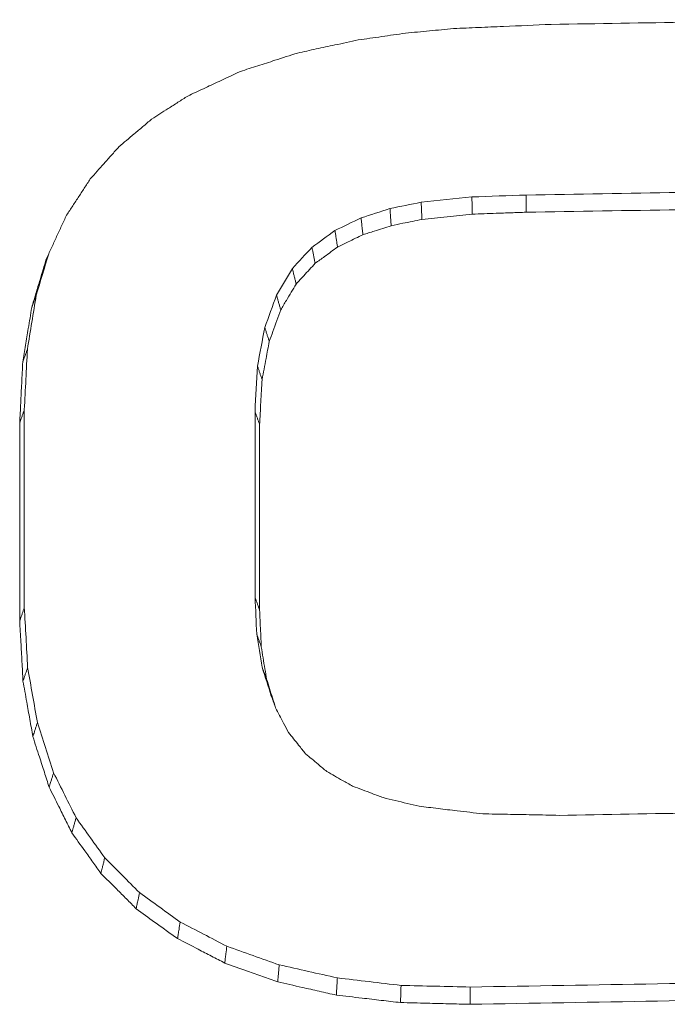
# Model space of a CAD drawing. Units: millimetres. Extents: x 0 to 1189, y 0 to 841.
# Drawn here: x 1008 to 1017, y 645 to 658 of the extents above; entities that cross this region are included whole.
import ezdxf

# ---------------------------------------------------------------- set-up
doc = ezdxf.new("R2010")
doc.units = ezdxf.units.MM
doc.layers.add('1', color=7, linetype='Continuous', true_color=0xffffff)

msp = doc.modelspace()

# ---------------------------------------------------------------- linework, layer by layer
at = {"layer": '1', "color": 3, "linetype": 'Continuous', "lineweight": 18}
for points in [[(1019.16, 658.351), (1017.919, 658.329), (1016.678, 658.308), (1015.437, 658.288)], [(1015.101, 656.004), (1016.462, 656.026), (1017.824, 656.05), (1019.185, 656.074)], [(1013.698, 655.907), (1013.924, 655.931), (1014.15, 655.955), (1014.376, 655.978)], [(1014.376, 655.978), (1014.617, 655.987), (1014.859, 655.996), (1015.101, 656.004)], [(1012.893, 655.699), (1013.022, 655.74), (1013.151, 655.781), (1013.279, 655.823)], [(1013.279, 655.823), (1013.419, 655.851), (1013.558, 655.879), (1013.698, 655.907)], [(1015.101, 655.774), (1016.462, 655.796), (1017.822, 655.819), (1019.183, 655.843)], [(1012.544, 655.529), (1012.661, 655.585), (1012.777, 655.642), (1012.893, 655.699)], [(1012.236, 655.304), (1012.339, 655.379), (1012.441, 655.454), (1012.544, 655.529)], [(1011.974, 655.019), (1012.061, 655.114), (1012.149, 655.209), (1012.236, 655.304)], [(1008.716, 655.219), (1008.661, 655.034), (1008.605, 654.849), (1008.55, 654.664)], [(1011.762, 654.663), (1011.833, 654.782), (1011.904, 654.9), (1011.974, 655.019)], [(1008.55, 654.664), (1008.511, 654.423), (1008.471, 654.182), (1008.431, 653.941)], [(1011.606, 654.231), (1011.658, 654.375), (1011.71, 654.519), (1011.762, 654.663)], [(1011.508, 653.715), (1011.541, 653.887), (1011.573, 654.059), (1011.606, 654.231)], [(1008.431, 653.941), (1008.418, 653.671), (1008.404, 653.401), (1008.39, 653.131)], [(1011.475, 653.107), (1011.486, 653.309), (1011.497, 653.512), (1011.508, 653.715)], [(1008.39, 653.131), (1008.39, 652.248), (1008.39, 651.365), (1008.39, 650.482)], [(1011.475, 650.621), (1011.475, 651.45), (1011.475, 652.278), (1011.475, 653.107)], [(1011.498, 650.126), (1011.49, 650.291), (1011.483, 650.456), (1011.475, 650.621)], [(1008.39, 650.482), (1008.405, 650.215), (1008.42, 649.948), (1008.434, 649.68)], [(1011.57, 649.685), (1011.546, 649.832), (1011.522, 649.979), (1011.498, 650.126)], [(1008.434, 649.68), (1008.478, 649.435), (1008.521, 649.189), (1008.565, 648.943)], [(1011.693, 649.296), (1011.652, 649.426), (1011.611, 649.555), (1011.57, 649.685)], [(1008.565, 648.943), (1008.637, 648.72), (1008.709, 648.496), (1008.781, 648.272)], [(1008.781, 648.272), (1008.881, 648.071), (1008.982, 647.87), (1009.082, 647.669)], [(1019.287, 647.768), (1018.039, 647.745), (1016.791, 647.723), (1015.542, 647.701)], [(1009.082, 647.669), (1009.209, 647.49), (1009.337, 647.312), (1009.465, 647.133)], [(1009.465, 647.133), (1009.62, 646.978), (1009.775, 646.823), (1009.93, 646.668)], [(1009.93, 646.668), (1010.111, 646.536), (1010.293, 646.404), (1010.474, 646.273)], [(1010.474, 646.273), (1010.682, 646.165), (1010.89, 646.057), (1011.098, 645.95)], [(1011.098, 645.95), (1011.332, 645.866), (1011.565, 645.783), (1011.799, 645.7)], [(1011.799, 645.7), (1012.058, 645.642), (1012.317, 645.583), (1012.576, 645.525)], [(1012.576, 645.525), (1012.86, 645.492), (1013.144, 645.458), (1013.428, 645.425)], [(1013.428, 645.425), (1013.736, 645.418), (1014.044, 645.41), (1014.353, 645.403)], [(1014.353, 645.403), (1016.024, 645.431), (1017.694, 645.46), (1019.365, 645.492)], [(1014.351, 645.172), (1016.023, 645.2), (1017.694, 645.23), (1019.366, 645.261)]]:
    msp.add_open_spline(points, degree=3, dxfattribs=at)
for points, knots in [([(1014.13, 658.232), (1014.077, 658.227), (1014.023, 658.222), (1013.916, 658.212), (1013.862, 658.206), (1013.754, 658.196), (1013.701, 658.191), (1013.593, 658.181), (1013.539, 658.175), (1013.486, 658.17)], [0, 0, 0, 0, 0.25, 0.25, 0.5, 0.5, 0.75, 0.75, 1, 1, 1, 1]), ([(1015.437, 658.288), (1015.223, 658.279), (1015.01, 658.27), (1014.686, 658.256), (1014.575, 658.251), (1014.352, 658.242), (1014.241, 658.237), (1014.13, 658.232)], [0, 0, 0, 0, 0.48998, 0.48998, 0.74499, 0.74499, 1, 1, 1, 1]), ([(1012.855, 658.08), (1012.751, 658.057), (1012.647, 658.035), (1012.459, 657.995), (1012.376, 657.977), (1012.21, 657.941), (1012.127, 657.923), (1012.044, 657.905)], [0, 0, 0, 0, 0.385399, 0.385399, 0.692699, 0.692699, 1, 1, 1, 1]), ([(1013.486, 658.17), (1013.433, 658.163), (1013.38, 658.155), (1013.275, 658.14), (1013.222, 658.132), (1013.117, 658.117), (1013.064, 658.11), (1012.959, 658.095), (1012.907, 658.087), (1012.855, 658.08)], [0, 0, 0, 0, 0.251091, 0.251091, 0.502182, 0.502182, 0.751091, 0.751091, 1, 1, 1, 1]), ([(1012.044, 657.905), (1011.944, 657.873), (1011.843, 657.84), (1011.665, 657.783), (1011.588, 657.758), (1011.434, 657.709), (1011.357, 657.684), (1011.28, 657.659)], [0, 0, 0, 0, 0.395626, 0.395626, 0.697813, 0.697813, 1, 1, 1, 1]), ([(1011.28, 657.659), (1011.185, 657.615), (1011.09, 657.57), (1010.925, 657.493), (1010.855, 657.46), (1010.715, 657.395), (1010.645, 657.362), (1010.575, 657.329)], [0, 0, 0, 0, 0.404326, 0.404326, 0.702163, 0.702163, 1, 1, 1, 1]), ([(1010.575, 657.329), (1010.531, 657.301), (1010.488, 657.273), (1010.4, 657.217), (1010.357, 657.189), (1010.239, 657.114), (1010.166, 657.067), (1010.092, 657.019)], [0, 0, 0, 0, 0.270532, 0.270532, 0.541063, 0.541063, 1, 1, 1, 1]), ([(1010.092, 657.019), (1010.053, 656.986), (1010.014, 656.953), (1009.936, 656.887), (1009.897, 656.854), (1009.79, 656.765), (1009.723, 656.708), (1009.655, 656.65)], [0, 0, 0, 0, 0.26796, 0.26796, 0.535919, 0.535919, 1, 1, 1, 1]), ([(1009.655, 656.65), (1009.622, 656.613), (1009.589, 656.576), (1009.522, 656.501), (1009.489, 656.463), (1009.394, 656.357), (1009.333, 656.288), (1009.272, 656.219)], [0, 0, 0, 0, 0.260342, 0.260342, 0.520684, 0.520684, 1, 1, 1, 1]), ([(1009.272, 656.219), (1009.245, 656.177), (1009.218, 656.136), (1009.164, 656.053), (1009.137, 656.012), (1009.082, 655.929), (1009.055, 655.887), (1009, 655.803), (1008.973, 655.761), (1008.946, 655.719)], [0, 0, 0, 0, 0.247912, 0.247912, 0.495825, 0.495825, 0.747912, 0.747912, 1, 1, 1, 1]), ([(1014.376, 655.978), (1014.376, 655.97), (1014.376, 655.961), (1014.376, 655.944), (1014.376, 655.935), (1014.377, 655.918), (1014.377, 655.91), (1014.377, 655.893), (1014.377, 655.884), (1014.377, 655.867), (1014.377, 655.858), (1014.378, 655.841), (1014.378, 655.833), (1014.378, 655.815), (1014.378, 655.807), (1014.379, 655.781), (1014.379, 655.765), (1014.379, 655.748)], [0, 0, 0, 0, 0.111628, 0.111628, 0.223255, 0.223255, 0.334883, 0.334883, 0.446511, 0.446511, 0.558139, 0.558139, 0.669766, 0.669766, 0.781394, 0.781394, 1, 1, 1, 1]), ([(1015.101, 656.004), (1015.101, 655.996), (1015.101, 655.987), (1015.101, 655.97), (1015.101, 655.961), (1015.101, 655.944), (1015.101, 655.936), (1015.101, 655.91), (1015.101, 655.893), (1015.101, 655.867), (1015.101, 655.858), (1015.101, 655.841), (1015.101, 655.833), (1015.101, 655.816), (1015.101, 655.807), (1015.101, 655.791), (1015.101, 655.782), (1015.101, 655.774)], [0, 0, 0, 0, 0.111599, 0.111599, 0.223197, 0.223197, 0.334796, 0.334796, 0.557993, 0.557993, 0.669591, 0.669591, 0.78119, 0.78119, 0.890595, 0.890595, 1, 1, 1, 1]), ([(1013.279, 655.823), (1013.28, 655.814), (1013.281, 655.806), (1013.282, 655.789), (1013.282, 655.78), (1013.284, 655.763), (1013.284, 655.755), (1013.285, 655.738), (1013.286, 655.729), (1013.287, 655.712), (1013.288, 655.703), (1013.289, 655.686), (1013.29, 655.678), (1013.291, 655.661), (1013.291, 655.652), (1013.293, 655.627), (1013.294, 655.611), (1013.295, 655.594)], [0, 0, 0, 0, 0.111775, 0.111775, 0.22355, 0.22355, 0.335325, 0.335325, 0.4471, 0.4471, 0.558875, 0.558875, 0.67065, 0.67065, 0.782425, 0.782425, 1, 1, 1, 1]), ([(1013.698, 655.907), (1013.698, 655.899), (1013.698, 655.89), (1013.699, 655.873), (1013.699, 655.865), (1013.7, 655.848), (1013.7, 655.839), (1013.701, 655.822), (1013.701, 655.813), (1013.702, 655.796), (1013.702, 655.788), (1013.703, 655.77), (1013.703, 655.762), (1013.704, 655.745), (1013.704, 655.736), (1013.705, 655.711), (1013.706, 655.694), (1013.707, 655.678)], [0, 0, 0, 0, 0.111688, 0.111688, 0.223376, 0.223376, 0.335064, 0.335064, 0.446752, 0.446752, 0.55844, 0.55844, 0.670128, 0.670128, 0.781816, 0.781816, 1, 1, 1, 1]), ([(1008.946, 655.719), (1008.924, 655.671), (1008.902, 655.624), (1008.858, 655.528), (1008.836, 655.481), (1008.792, 655.385), (1008.771, 655.338), (1008.727, 655.242), (1008.705, 655.195), (1008.683, 655.147)], [0, 0, 0, 0, 0.25, 0.25, 0.5, 0.5, 0.75, 0.75, 1, 1, 1, 1]), ([(1012.893, 655.699), (1012.894, 655.691), (1012.895, 655.682), (1012.897, 655.665), (1012.898, 655.657), (1012.9, 655.64), (1012.901, 655.632), (1012.902, 655.615), (1012.903, 655.606), (1012.905, 655.589), (1012.906, 655.581), (1012.908, 655.564), (1012.909, 655.556), (1012.911, 655.539), (1012.912, 655.53), (1012.914, 655.506), (1012.916, 655.489), (1012.918, 655.473)], [0, 0, 0, 0, 0.11189, 0.11189, 0.223781, 0.223781, 0.335671, 0.335671, 0.447561, 0.447561, 0.559452, 0.559452, 0.671342, 0.671342, 0.783232, 0.783232, 1, 1, 1, 1]), ([(1013.295, 655.594), (1013.348, 655.605), (1013.4, 655.615), (1013.495, 655.634), (1013.537, 655.643), (1013.622, 655.66), (1013.664, 655.669), (1013.707, 655.678)], [0, 0, 0, 0, 0.380807, 0.380807, 0.690403, 0.690403, 1, 1, 1, 1]), ([(1013.707, 655.678), (1013.819, 655.689), (1013.931, 655.701), (1014.155, 655.724), (1014.267, 655.736), (1014.379, 655.748)], [0, 0, 0, 0, 0.5, 0.5, 1, 1, 1, 1]), ([(1014.379, 655.748), (1014.486, 655.752), (1014.593, 655.755), (1014.766, 655.762), (1014.833, 655.764), (1014.967, 655.769), (1015.034, 655.771), (1015.101, 655.774)], [0, 0, 0, 0, 0.443292, 0.443292, 0.721646, 0.721646, 1, 1, 1, 1]), ([(1012.918, 655.473), (1012.968, 655.489), (1013.019, 655.505), (1013.107, 655.534), (1013.145, 655.546), (1013.22, 655.57), (1013.258, 655.582), (1013.295, 655.594)], [0, 0, 0, 0, 0.400652, 0.400652, 0.700326, 0.700326, 1, 1, 1, 1]), ([(1012.544, 655.529), (1012.545, 655.521), (1012.547, 655.512), (1012.549, 655.496), (1012.55, 655.487), (1012.553, 655.471), (1012.554, 655.463), (1012.557, 655.446), (1012.558, 655.438), (1012.561, 655.421), (1012.562, 655.413), (1012.564, 655.397), (1012.566, 655.388), (1012.568, 655.372), (1012.569, 655.363), (1012.573, 655.339), (1012.575, 655.323), (1012.578, 655.307)], [0, 0, 0, 0, 0.112049, 0.112049, 0.224098, 0.224098, 0.336147, 0.336147, 0.448196, 0.448196, 0.560245, 0.560245, 0.672294, 0.672294, 0.784343, 0.784343, 1, 1, 1, 1]), ([(1012.578, 655.307), (1012.625, 655.33), (1012.672, 655.353), (1012.752, 655.392), (1012.785, 655.409), (1012.852, 655.441), (1012.885, 655.457), (1012.918, 655.473)], [0, 0, 0, 0, 0.415908, 0.415908, 0.707954, 0.707954, 1, 1, 1, 1]), ([(1012.236, 655.304), (1012.238, 655.296), (1012.239, 655.288), (1012.243, 655.272), (1012.244, 655.264), (1012.248, 655.248), (1012.249, 655.24), (1012.252, 655.224), (1012.254, 655.216), (1012.257, 655.2), (1012.259, 655.192), (1012.262, 655.176), (1012.264, 655.168), (1012.267, 655.152), (1012.269, 655.144), (1012.273, 655.121), (1012.276, 655.105), (1012.279, 655.09)], [0, 0, 0, 0, 0.112248, 0.112248, 0.224495, 0.224495, 0.336743, 0.336743, 0.44899, 0.44899, 0.561238, 0.561238, 0.673485, 0.673485, 0.785733, 0.785733, 1, 1, 1, 1]), ([(1012.279, 655.09), (1012.321, 655.12), (1012.363, 655.151), (1012.433, 655.202), (1012.462, 655.223), (1012.52, 655.265), (1012.549, 655.286), (1012.578, 655.307)], [0, 0, 0, 0, 0.418133, 0.418133, 0.709067, 0.709067, 1, 1, 1, 1]), ([(1008.683, 655.147), (1008.656, 655.055), (1008.628, 654.963), (1008.582, 654.809), (1008.563, 654.747), (1008.526, 654.623), (1008.508, 654.561), (1008.489, 654.499)], [0, 0, 0, 0, 0.425796, 0.425796, 0.712898, 0.712898, 1, 1, 1, 1]), ([(1011.974, 655.019), (1011.976, 655.011), (1011.978, 655.003), (1011.982, 654.988), (1011.984, 654.98), (1011.988, 654.965), (1011.99, 654.957), (1011.993, 654.941), (1011.995, 654.934), (1011.999, 654.918), (1012.001, 654.911), (1012.005, 654.895), (1012.007, 654.887), (1012.011, 654.872), (1012.013, 654.864), (1012.018, 654.842), (1012.022, 654.827), (1012.025, 654.813)], [0, 0, 0, 0, 0.112466, 0.112466, 0.224932, 0.224932, 0.337397, 0.337397, 0.449863, 0.449863, 0.562329, 0.562329, 0.674795, 0.674795, 0.78726, 0.78726, 1, 1, 1, 1]), ([(1012.025, 654.813), (1012.059, 654.85), (1012.093, 654.887), (1012.153, 654.952), (1012.178, 654.979), (1012.229, 655.035), (1012.254, 655.062), (1012.279, 655.09)], [0, 0, 0, 0, 0.400973, 0.400973, 0.700487, 0.700487, 1, 1, 1, 1]), ([(1011.819, 654.467), (1011.844, 654.509), (1011.869, 654.551), (1011.916, 654.63), (1011.938, 654.667), (1011.982, 654.74), (1012.004, 654.776), (1012.025, 654.813)], [0, 0, 0, 0, 0.365782, 0.365782, 0.682891, 0.682891, 1, 1, 1, 1]), ([(1008.55, 654.664), (1008.546, 654.652), (1008.541, 654.64), (1008.532, 654.615), (1008.527, 654.603), (1008.518, 654.578), (1008.514, 654.565), (1008.503, 654.535), (1008.496, 654.517), (1008.489, 654.499)], [0, 0, 0, 0, 0.224274, 0.224274, 0.448548, 0.448548, 0.672822, 0.672822, 1, 1, 1, 1]), ([(1011.762, 654.663), (1011.765, 654.656), (1011.767, 654.649), (1011.771, 654.634), (1011.773, 654.626), (1011.777, 654.612), (1011.779, 654.604), (1011.784, 654.59), (1011.786, 654.582), (1011.79, 654.567), (1011.792, 654.56), (1011.797, 654.545), (1011.799, 654.538), (1011.803, 654.523), (1011.805, 654.516), (1011.811, 654.495), (1011.815, 654.481), (1011.819, 654.467)], [0, 0, 0, 0, 0.112674, 0.112674, 0.225347, 0.225347, 0.338021, 0.338021, 0.450695, 0.450695, 0.563368, 0.563368, 0.676042, 0.676042, 0.788716, 0.788716, 1, 1, 1, 1]), ([(1008.489, 654.499), (1008.474, 654.405), (1008.458, 654.311), (1008.431, 654.142), (1008.418, 654.068), (1008.394, 653.919), (1008.382, 653.844), (1008.369, 653.77)], [0, 0, 0, 0, 0.386906, 0.386906, 0.693453, 0.693453, 1, 1, 1, 1]), ([(1011.665, 654.043), (1011.682, 654.089), (1011.698, 654.134), (1011.732, 654.227), (1011.75, 654.275), (1011.784, 654.371), (1011.802, 654.419), (1011.819, 654.467)], [0, 0, 0, 0, 0.321199, 0.321199, 0.6606, 0.6606, 1, 1, 1, 1]), ([(1011.606, 654.231), (1011.608, 654.224), (1011.61, 654.217), (1011.615, 654.203), (1011.617, 654.196), (1011.621, 654.182), (1011.624, 654.175), (1011.628, 654.161), (1011.63, 654.154), (1011.635, 654.139), (1011.637, 654.132), (1011.642, 654.118), (1011.644, 654.111), (1011.648, 654.097), (1011.651, 654.09), (1011.657, 654.07), (1011.661, 654.057), (1011.665, 654.043)], [0, 0, 0, 0, 0.112849, 0.112849, 0.225699, 0.225699, 0.338548, 0.338548, 0.451397, 0.451397, 0.564246, 0.564246, 0.677096, 0.677096, 0.789945, 0.789945, 1, 1, 1, 1]), ([(1011.569, 653.534), (1011.578, 653.581), (1011.587, 653.628), (1011.605, 653.722), (1011.614, 653.769), (1011.637, 653.892), (1011.651, 653.967), (1011.665, 654.043)], [0, 0, 0, 0, 0.276245, 0.276245, 0.552491, 0.552491, 1, 1, 1, 1]), ([(1008.431, 653.941), (1008.427, 653.928), (1008.422, 653.915), (1008.413, 653.89), (1008.408, 653.877), (1008.399, 653.851), (1008.394, 653.839), (1008.383, 653.807), (1008.376, 653.788), (1008.369, 653.77)], [0, 0, 0, 0, 0.224063, 0.224063, 0.448125, 0.448125, 0.672188, 0.672188, 1, 1, 1, 1]), ([(1008.369, 653.77), (1008.364, 653.675), (1008.36, 653.58), (1008.35, 653.397), (1008.346, 653.309), (1008.337, 653.132), (1008.333, 653.044), (1008.328, 652.956)], [0, 0, 0, 0, 0.349538, 0.349538, 0.674769, 0.674769, 1, 1, 1, 1]), ([(1011.508, 653.715), (1011.51, 653.708), (1011.513, 653.701), (1011.517, 653.688), (1011.52, 653.681), (1011.524, 653.667), (1011.527, 653.66), (1011.531, 653.647), (1011.534, 653.64), (1011.538, 653.626), (1011.54, 653.62), (1011.545, 653.606), (1011.547, 653.599), (1011.552, 653.586), (1011.554, 653.579), (1011.561, 653.559), (1011.565, 653.547), (1011.569, 653.534)], [0, 0, 0, 0, 0.112987, 0.112987, 0.225973, 0.225973, 0.33896, 0.33896, 0.451946, 0.451946, 0.564933, 0.564933, 0.67792, 0.67792, 0.790906, 0.790906, 1, 1, 1, 1]), ([(1011.536, 652.93), (1011.542, 653.031), (1011.547, 653.132), (1011.558, 653.333), (1011.564, 653.434), (1011.569, 653.534)], [0, 0, 0, 0, 0.5, 0.5, 1, 1, 1, 1]), ([(1008.39, 653.131), (1008.386, 653.118), (1008.381, 653.105), (1008.372, 653.079), (1008.367, 653.066), (1008.358, 653.04), (1008.353, 653.026), (1008.342, 652.994), (1008.335, 652.975), (1008.328, 652.956)], [0, 0, 0, 0, 0.223929, 0.223929, 0.447858, 0.447858, 0.671787, 0.671787, 1, 1, 1, 1]), ([(1011.475, 653.107), (1011.477, 653.1), (1011.479, 653.093), (1011.484, 653.08), (1011.486, 653.073), (1011.491, 653.06), (1011.493, 653.053), (1011.498, 653.04), (1011.5, 653.034), (1011.505, 653.02), (1011.507, 653.014), (1011.512, 653), (1011.514, 652.994), (1011.519, 652.98), (1011.521, 652.974), (1011.528, 652.955), (1011.532, 652.943), (1011.536, 652.93)], [0, 0, 0, 0, 0.113072, 0.113072, 0.226144, 0.226144, 0.339217, 0.339217, 0.452289, 0.452289, 0.565361, 0.565361, 0.678433, 0.678433, 0.791505, 0.791505, 1, 1, 1, 1]), ([(1008.328, 652.956), (1008.328, 652.766), (1008.328, 652.576), (1008.328, 652.04), (1008.328, 651.693), (1008.328, 650.999), (1008.328, 650.651), (1008.328, 650.304)], [0, 0, 0, 0, 0.214669, 0.214669, 0.607334, 0.607334, 1, 1, 1, 1]), ([(1011.536, 650.448), (1011.536, 650.637), (1011.536, 650.827), (1011.536, 651.336), (1011.536, 651.655), (1011.536, 652.292), (1011.536, 652.611), (1011.536, 652.93)], [0, 0, 0, 0, 0.229205, 0.229205, 0.614602, 0.614602, 1, 1, 1, 1]), ([(1011.475, 650.621), (1011.477, 650.615), (1011.479, 650.608), (1011.484, 650.595), (1011.486, 650.588), (1011.491, 650.575), (1011.493, 650.569), (1011.498, 650.556), (1011.5, 650.549), (1011.505, 650.536), (1011.507, 650.53), (1011.512, 650.516), (1011.514, 650.51), (1011.519, 650.497), (1011.521, 650.49), (1011.528, 650.472), (1011.532, 650.46), (1011.536, 650.448)], [0, 0, 0, 0, 0.113121, 0.113121, 0.226241, 0.226241, 0.339362, 0.339362, 0.452483, 0.452483, 0.565604, 0.565604, 0.678724, 0.678724, 0.791845, 0.791845, 1, 1, 1, 1]), ([(1008.39, 650.482), (1008.386, 650.469), (1008.381, 650.456), (1008.372, 650.429), (1008.367, 650.416), (1008.358, 650.389), (1008.353, 650.376), (1008.342, 650.343), (1008.335, 650.324), (1008.328, 650.304)], [0, 0, 0, 0, 0.223828, 0.223828, 0.447655, 0.447655, 0.671483, 0.671483, 1, 1, 1, 1]), ([(1011.559, 649.957), (1011.557, 650.004), (1011.555, 650.051), (1011.55, 650.146), (1011.548, 650.193), (1011.543, 650.31), (1011.539, 650.379), (1011.536, 650.448)], [0, 0, 0, 0, 0.289409, 0.289409, 0.578819, 0.578819, 1, 1, 1, 1]), ([(1008.328, 650.304), (1008.333, 650.21), (1008.339, 650.115), (1008.349, 649.933), (1008.353, 649.846), (1008.363, 649.672), (1008.368, 649.585), (1008.372, 649.498)], [0, 0, 0, 0, 0.352335, 0.352335, 0.676168, 0.676168, 1, 1, 1, 1]), ([(1011.498, 650.126), (1011.5, 650.12), (1011.503, 650.114), (1011.507, 650.101), (1011.51, 650.094), (1011.514, 650.082), (1011.517, 650.075), (1011.521, 650.062), (1011.524, 650.056), (1011.528, 650.043), (1011.53, 650.037), (1011.535, 650.024), (1011.537, 650.018), (1011.542, 650.005), (1011.544, 649.998), (1011.551, 649.98), (1011.555, 649.968), (1011.559, 649.957)], [0, 0, 0, 0, 0.113184, 0.113184, 0.226369, 0.226369, 0.339553, 0.339553, 0.452738, 0.452738, 0.565922, 0.565922, 0.679107, 0.679107, 0.792291, 0.792291, 1, 1, 1, 1]), ([(1011.63, 649.522), (1011.623, 649.569), (1011.615, 649.615), (1011.599, 649.711), (1011.591, 649.76), (1011.575, 649.859), (1011.567, 649.908), (1011.559, 649.957)], [0, 0, 0, 0, 0.322991, 0.322991, 0.661496, 0.661496, 1, 1, 1, 1]), ([(1008.434, 649.68), (1008.43, 649.667), (1008.425, 649.653), (1008.416, 649.626), (1008.411, 649.613), (1008.402, 649.585), (1008.397, 649.572), (1008.386, 649.538), (1008.379, 649.518), (1008.372, 649.498)], [0, 0, 0, 0, 0.223677, 0.223677, 0.447354, 0.447354, 0.671032, 0.671032, 1, 1, 1, 1]), ([(1011.57, 649.685), (1011.572, 649.679), (1011.575, 649.673), (1011.579, 649.66), (1011.581, 649.654), (1011.586, 649.642), (1011.588, 649.636), (1011.593, 649.623), (1011.595, 649.617), (1011.6, 649.605), (1011.602, 649.599), (1011.606, 649.586), (1011.609, 649.58), (1011.613, 649.568), (1011.616, 649.562), (1011.622, 649.544), (1011.626, 649.533), (1011.63, 649.522)], [0, 0, 0, 0, 0.11328, 0.11328, 0.22656, 0.22656, 0.33984, 0.33984, 0.45312, 0.45312, 0.5664, 0.5664, 0.67968, 0.67968, 0.79296, 0.79296, 1, 1, 1, 1]), ([(1008.372, 649.498), (1008.389, 649.405), (1008.406, 649.311), (1008.436, 649.141), (1008.449, 649.064), (1008.477, 648.909), (1008.491, 648.832), (1008.504, 648.755)], [0, 0, 0, 0, 0.377362, 0.377362, 0.688681, 0.688681, 1, 1, 1, 1]), ([(1011.751, 649.14), (1011.737, 649.185), (1011.722, 649.231), (1011.695, 649.317), (1011.682, 649.358), (1011.656, 649.44), (1011.643, 649.481), (1011.63, 649.522)], [0, 0, 0, 0, 0.357174, 0.357174, 0.678587, 0.678587, 1, 1, 1, 1]), ([(1011.693, 649.296), (1011.695, 649.29), (1011.698, 649.284), (1011.702, 649.272), (1011.704, 649.266), (1011.709, 649.254), (1011.711, 649.249), (1011.715, 649.237), (1011.717, 649.231), (1011.722, 649.219), (1011.724, 649.213), (1011.728, 649.201), (1011.73, 649.196), (1011.735, 649.184), (1011.737, 649.178), (1011.743, 649.161), (1011.747, 649.151), (1011.751, 649.14)], [0, 0, 0, 0, 0.113384, 0.113384, 0.226768, 0.226768, 0.340152, 0.340152, 0.453536, 0.453536, 0.56692, 0.56692, 0.680304, 0.680304, 0.793687, 0.793687, 1, 1, 1, 1]), ([(1011.924, 648.809), (1011.901, 648.852), (1011.879, 648.894), (1011.839, 648.971), (1011.822, 649.005), (1011.786, 649.072), (1011.769, 649.106), (1011.751, 649.14)], [0, 0, 0, 0, 0.387546, 0.387546, 0.693773, 0.693773, 1, 1, 1, 1]), ([(1008.565, 648.943), (1008.56, 648.929), (1008.556, 648.915), (1008.547, 648.887), (1008.542, 648.873), (1008.533, 648.845), (1008.529, 648.831), (1008.518, 648.796), (1008.511, 648.776), (1008.504, 648.755)], [0, 0, 0, 0, 0.223479, 0.223479, 0.446958, 0.446958, 0.670438, 0.670438, 1, 1, 1, 1]), ([(1008.504, 648.755), (1008.533, 648.664), (1008.563, 648.573), (1008.614, 648.415), (1008.636, 648.347), (1008.679, 648.212), (1008.701, 648.145), (1008.723, 648.077)], [0, 0, 0, 0, 0.402057, 0.402057, 0.701028, 0.701028, 1, 1, 1, 1]), ([(1012.15, 648.526), (1012.12, 648.564), (1012.089, 648.602), (1012.036, 648.669), (1012.013, 648.697), (1011.969, 648.753), (1011.946, 648.781), (1011.924, 648.809)], [0, 0, 0, 0, 0.406356, 0.406356, 0.703178, 0.703178, 1, 1, 1, 1]), ([(1012.435, 648.288), (1012.396, 648.32), (1012.358, 648.352), (1012.291, 648.408), (1012.263, 648.432), (1012.207, 648.479), (1012.179, 648.502), (1012.15, 648.526)], [0, 0, 0, 0, 0.406726, 0.406726, 0.703363, 0.703363, 1, 1, 1, 1]), ([(1008.781, 648.272), (1008.777, 648.258), (1008.773, 648.243), (1008.764, 648.214), (1008.759, 648.2), (1008.751, 648.171), (1008.746, 648.156), (1008.736, 648.12), (1008.729, 648.099), (1008.723, 648.077)], [0, 0, 0, 0, 0.22328, 0.22328, 0.44656, 0.44656, 0.669839, 0.669839, 1, 1, 1, 1]), ([(1012.78, 648.092), (1012.735, 648.118), (1012.69, 648.143), (1012.61, 648.188), (1012.575, 648.208), (1012.505, 648.248), (1012.47, 648.268), (1012.435, 648.288)], [0, 0, 0, 0, 0.388992, 0.388992, 0.694496, 0.694496, 1, 1, 1, 1]), ([(1008.723, 648.077), (1008.766, 647.991), (1008.809, 647.905), (1008.881, 647.76), (1008.91, 647.701), (1008.968, 647.584), (1008.997, 647.525), (1009.027, 647.466)], [0, 0, 0, 0, 0.423702, 0.423702, 0.711851, 0.711851, 1, 1, 1, 1]), ([(1013.19, 647.938), (1013.141, 647.957), (1013.091, 647.975), (1012.998, 648.01), (1012.954, 648.027), (1012.867, 648.06), (1012.823, 648.076), (1012.78, 648.092)], [0, 0, 0, 0, 0.363741, 0.363741, 0.681871, 0.681871, 1, 1, 1, 1]), ([(1013.668, 647.823), (1013.615, 647.836), (1013.562, 647.848), (1013.456, 647.874), (1013.403, 647.887), (1013.296, 647.912), (1013.243, 647.925), (1013.19, 647.938)], [0, 0, 0, 0, 0.333356, 0.333356, 0.666678, 0.666678, 1, 1, 1, 1]), ([(1014.521, 647.721), (1014.407, 647.735), (1014.292, 647.749), (1014.093, 647.772), (1014.008, 647.782), (1013.838, 647.803), (1013.753, 647.813), (1013.668, 647.823)], [0, 0, 0, 0, 0.402814, 0.402814, 0.701407, 0.701407, 1, 1, 1, 1]), ([(1009.082, 647.669), (1009.078, 647.654), (1009.074, 647.639), (1009.065, 647.608), (1009.061, 647.593), (1009.053, 647.563), (1009.049, 647.548), (1009.039, 647.511), (1009.033, 647.489), (1009.027, 647.466)], [0, 0, 0, 0, 0.223093, 0.223093, 0.446187, 0.446187, 0.66928, 0.66928, 1, 1, 1, 1]), ([(1015.542, 647.701), (1015.423, 647.704), (1015.303, 647.706), (1015.072, 647.711), (1014.962, 647.713), (1014.742, 647.717), (1014.631, 647.719), (1014.521, 647.721)], [0, 0, 0, 0, 0.352238, 0.352238, 0.676119, 0.676119, 1, 1, 1, 1]), ([(1009.027, 647.466), (1009.084, 647.387), (1009.14, 647.307), (1009.234, 647.177), (1009.27, 647.126), (1009.342, 647.025), (1009.379, 646.975), (1009.415, 646.924)], [0, 0, 0, 0, 0.439671, 0.439671, 0.719836, 0.719836, 1, 1, 1, 1]), ([(1009.465, 647.133), (1009.461, 647.118), (1009.458, 647.102), (1009.45, 647.071), (1009.446, 647.055), (1009.439, 647.024), (1009.435, 647.009), (1009.426, 646.97), (1009.42, 646.947), (1009.415, 646.924)], [0, 0, 0, 0, 0.222938, 0.222938, 0.445877, 0.445877, 0.668815, 0.668815, 1, 1, 1, 1]), ([(1009.415, 646.924), (1009.485, 646.853), (1009.555, 646.783), (1009.669, 646.669), (1009.713, 646.626), (1009.799, 646.539), (1009.843, 646.495), (1009.886, 646.452)], [0, 0, 0, 0, 0.447527, 0.447527, 0.723763, 0.723763, 1, 1, 1, 1]), ([(1009.93, 646.668), (1009.923, 646.635), (1009.917, 646.603), (1009.906, 646.551), (1009.902, 646.531), (1009.894, 646.492), (1009.89, 646.472), (1009.886, 646.452)], [0, 0, 0, 0, 0.445663, 0.445663, 0.722831, 0.722831, 1, 1, 1, 1]), ([(1009.886, 646.452), (1009.968, 646.392), (1010.05, 646.333), (1010.183, 646.236), (1010.234, 646.199), (1010.336, 646.125), (1010.387, 646.088), (1010.438, 646.051)], [0, 0, 0, 0, 0.445902, 0.445902, 0.722951, 0.722951, 1, 1, 1, 1]), ([(1010.474, 646.273), (1010.469, 646.24), (1010.464, 646.207), (1010.455, 646.154), (1010.452, 646.133), (1010.445, 646.092), (1010.442, 646.072), (1010.438, 646.051)], [0, 0, 0, 0, 0.445565, 0.445565, 0.722782, 0.722782, 1, 1, 1, 1]), ([(1010.438, 646.051), (1010.53, 646.004), (1010.623, 645.956), (1010.774, 645.877), (1010.833, 645.847), (1010.951, 645.786), (1011.011, 645.755), (1011.07, 645.724)], [0, 0, 0, 0, 0.438081, 0.438081, 0.719041, 0.719041, 1, 1, 1, 1]), ([(1011.098, 645.95), (1011.094, 645.916), (1011.09, 645.882), (1011.083, 645.828), (1011.08, 645.807), (1011.075, 645.766), (1011.072, 645.745), (1011.07, 645.724)], [0, 0, 0, 0, 0.44863, 0.44863, 0.724315, 0.724315, 1, 1, 1, 1]), ([(1011.07, 645.724), (1011.171, 645.688), (1011.273, 645.652), (1011.442, 645.592), (1011.509, 645.568), (1011.644, 645.52), (1011.711, 645.496), (1011.779, 645.472)], [0, 0, 0, 0, 0.430189, 0.430189, 0.715095, 0.715095, 1, 1, 1, 1]), ([(1011.799, 645.7), (1011.797, 645.683), (1011.796, 645.665), (1011.793, 645.63), (1011.791, 645.613), (1011.788, 645.578), (1011.786, 645.56), (1011.783, 645.519), (1011.781, 645.496), (1011.779, 645.472)], [0, 0, 0, 0, 0.229911, 0.229911, 0.459822, 0.459822, 0.689732, 0.689732, 1, 1, 1, 1]), ([(1012.576, 645.525), (1012.575, 645.507), (1012.574, 645.489), (1012.572, 645.453), (1012.571, 645.435), (1012.569, 645.398), (1012.568, 645.38), (1012.565, 645.34), (1012.564, 645.317), (1012.563, 645.295)], [0, 0, 0, 0, 0.235659, 0.235659, 0.471317, 0.471317, 0.706976, 0.706976, 1, 1, 1, 1]), ([(1011.779, 645.472), (1011.887, 645.447), (1011.996, 645.423), (1012.182, 645.381), (1012.258, 645.364), (1012.41, 645.329), (1012.487, 645.312), (1012.563, 645.295)], [0, 0, 0, 0, 0.41659, 0.41659, 0.708295, 0.708295, 1, 1, 1, 1]), ([(1013.428, 645.425), (1013.427, 645.407), (1013.427, 645.388), (1013.426, 645.351), (1013.425, 645.332), (1013.424, 645.294), (1013.423, 645.274), (1013.422, 645.234), (1013.422, 645.215), (1013.421, 645.195)], [0, 0, 0, 0, 0.241551, 0.241551, 0.483103, 0.483103, 0.741551, 0.741551, 1, 1, 1, 1]), ([(1014.353, 645.403), (1014.353, 645.384), (1014.352, 645.364), (1014.352, 645.326), (1014.352, 645.307), (1014.352, 645.269), (1014.351, 645.249), (1014.351, 645.211), (1014.351, 645.191), (1014.351, 645.172)], [0, 0, 0, 0, 0.247558, 0.247558, 0.495117, 0.495117, 0.747558, 0.747558, 1, 1, 1, 1]), ([(1012.563, 645.295), (1012.677, 645.282), (1012.792, 645.268), (1012.992, 645.245), (1013.078, 645.235), (1013.25, 645.215), (1013.335, 645.205), (1013.421, 645.195)], [0, 0, 0, 0, 0.399618, 0.399618, 0.699809, 0.699809, 1, 1, 1, 1]), ([(1013.421, 645.195), (1013.54, 645.192), (1013.658, 645.189), (1013.872, 645.184), (1013.968, 645.181), (1014.159, 645.177), (1014.255, 645.174), (1014.351, 645.172)], [0, 0, 0, 0, 0.38176, 0.38176, 0.69088, 0.69088, 1, 1, 1, 1])]:
    msp.add_open_spline(points, degree=3, knots=knots, dxfattribs=at)

doc.saveas('drawing.dxf')
